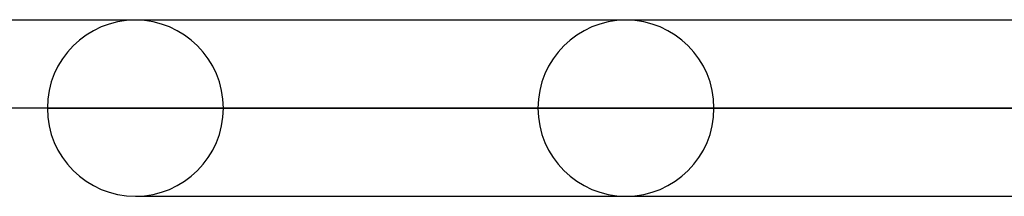
# Model space of a CAD drawing. Extents: x -635 to 635, y -772 to 772.
# Drawn here: x -535 to -479, y 762 to 772 of the extents above; entities that cross this region are included whole.
import ezdxf

# ---------------------------------------------------------------- set-up
doc = ezdxf.new("R2010")
doc.units = 0
doc.layers.add('HIDDEN', color=7, linetype='CONTINUOUS')
doc.layers.add('THICK', color=7, linetype='CONTINUOUS')

msp = doc.modelspace()

# ---------------------------------------------------------------- linework, layer by layer
at = {"layer": 'HIDDEN'}
for p, q in [((-455.214, 771.48), (-528.675, 771.48)), ((-528.381, 771.48), (-528.675, 771.48)), ((-461.873, 766.49), (-533.665, 766.49)), ((-533.665, 766.49), (-461.873, 766.49)), ((-523.685, 766.49), (-453.282, 766.49)), ((-523.685, 766.49), (-453.282, 766.49)), ((-437.922, 766.49), (-505.84, 766.49)), ((-505.84, 766.49), (-437.922, 766.49)), ((-495.86, 766.49), (-429.331, 766.49)), ((-495.86, 766.49), (-429.331, 766.49)), ((-528.675, 761.5), (-528.381, 761.5)), ((-528.675, 761.5), (-455.214, 761.5))]:
    msp.add_line(p, q, dxfattribs=at)
for centre, start, end in [((-528.675, 766.49), 0, 180), ((-500.85, 766.49), 0, 180), ((-528.675, 766.49), 180, 0), ((-500.85, 766.49), 180, 0)]:
    msp.add_arc(centre, 4.99, start, end, dxfattribs=at)
at = {"layer": 'THICK'}
for p, q in [((-606.5, 771.5), (606.5, 771.5)), ((606.5, 766.5), (-606.5, 766.5))]:
    msp.add_line(p, q, dxfattribs=at)

doc.saveas('drawing.dxf')
